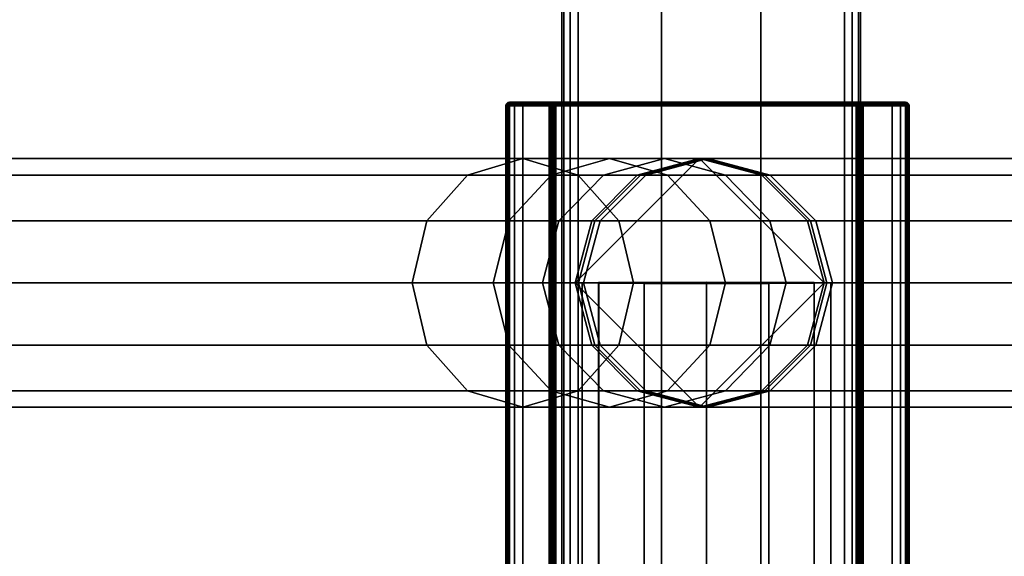
# Model space of a CAD drawing. Units: millimetres. Extents: x 197 to 988, y -1062 to 2842.
# Drawn here: x 395 to 493, y 8 to 62 of the extents above; entities that cross this region are included whole.
import ezdxf

# ---------------------------------------------------------------- set-up
doc = ezdxf.new("R2010")
doc.units = ezdxf.units.MM
doc.layers.add('9', color=9, linetype='Continuous')

# ---------------------------------------------------------------- blocks, each defined once
blk = doc.blocks.new('14751-10')
at = {"layer": '9'}
for p, q in [((448.978, -284.393), (448.978, 123.903)), ((448.978, 123.903), (448.978, -284.393)), ((448.978, -284.393), (448.978, 123.903)), ((448.978, 123.903), (448.978, -284.393)), ((449.185, 123.903), (449.185, -284.393)), ((449.185, -284.393), (449.185, 123.903)), ((449.185, -284.393), (449.185, 123.903)), ((449.185, 123.903), (449.185, -284.393)), ((449.805, -284.393), (449.805, 123.903)), ((449.805, 123.903), (449.805, -284.393)), ((449.805, 123.903), (449.805, -284.393)), ((449.805, -284.393), (449.805, 123.903)), ((450.597, 123.903), (450.597, -284.393)), ((450.597, -284.393), (450.597, 123.903)), ((450.597, 123.903), (450.597, -284.393)), ((450.597, -284.393), (450.597, 123.903)), ((458.978, -284.393), (458.978, 123.903)), ((458.978, 123.903), (458.978, -284.393)), ((458.978, 123.903), (458.978, -284.393)), ((458.978, -284.393), (458.978, 123.903)), ((468.978, -284.393), (468.978, 123.903)), ((468.978, 123.903), (468.978, -284.393)), ((468.978, 123.903), (468.978, -284.393)), ((468.978, -284.393), (468.978, 123.903)), ((477.359, -284.393), (477.359, 123.903)), ((477.359, 123.903), (477.359, -284.393)), ((477.359, -284.393), (477.359, 123.903)), ((477.359, 123.903), (477.359, -284.393)), ((478.151, 123.903), (478.151, -284.393)), ((478.151, -284.393), (478.151, 123.903)), ((478.151, -284.393), (478.151, 123.903)), ((478.151, 123.903), (478.151, -284.393)), ((478.771, 123.903), (478.771, -284.393)), ((478.771, -284.393), (478.771, 123.903)), ((478.771, 123.903), (478.771, -284.393)), ((478.771, -284.393), (478.771, 123.903)), ((478.978, 123.903), (478.978, -284.393)), ((478.978, -284.393), (478.978, 123.903)), ((478.978, -284.393), (478.978, 123.903)), ((478.978, 123.903), (478.978, -284.393)), ((443.542, 53.525), (443.39, 53.372)), ((443.39, 53.372), (443.542, 53.525)), ((443.396, 53.384), (443.53, 53.518)), ((443.53, 53.518), (443.396, 53.384)), ((443.396, 53.384), (443.53, 53.518)), ((443.53, 53.518), (443.396, 53.384)), ((443.422, 53.366), (443.549, 53.492)), ((443.549, 53.492), (443.422, 53.366)), ((443.53, 53.518), (443.702, 53.563)), ((443.702, 53.563), (443.53, 53.518)), ((443.53, 53.518), (443.702, 53.563)), ((443.702, 53.563), (443.53, 53.518)), ((443.53, 53.518), (443.542, 53.525)), ((443.542, 53.525), (443.53, 53.518)), ((443.53, 53.518), (443.53, 53.518)), ((443.73, 53.518), (443.53, 53.518)), ((443.53, 53.518), (443.53, 53.518)), ((443.53, 53.518), (443.73, 53.518)), ((443.542, 53.525), (443.702, 53.563)), ((443.702, 53.563), (443.542, 53.525)), ((443.549, 53.492), (443.542, 53.525)), ((443.542, 53.525), (443.549, 53.492)), ((443.702, 53.525), (443.549, 53.492)), ((443.549, 53.492), (443.702, 53.525)), ((443.549, 53.492), (443.549, 53.366)), ((443.549, 53.366), (443.549, 53.492)), ((443.609, 53.384), (443.73, 53.518)), ((443.73, 53.518), (443.609, 53.384)), ((443.702, 53.525), (443.702, 53.563)), ((443.702, 53.563), (447.685, 53.563)), ((443.702, 53.563), (443.702, 53.525)), ((443.702, 53.563), (443.702, 53.563)), ((443.702, 53.563), (443.702, 53.563)), ((443.883, 53.563), (443.702, 53.563)), ((443.702, 53.563), (443.702, 53.563)), ((443.702, 53.563), (447.685, 53.563)), ((447.685, 53.563), (443.702, 53.563)), ((443.702, 53.563), (443.883, 53.563)), ((443.883, 53.563), (443.702, 53.563)), ((443.702, 53.563), (443.702, 53.563)), ((443.702, 53.563), (443.702, 53.563)), ((444.401, 53.563), (443.702, 53.563)), ((443.702, 53.563), (443.883, 53.563)), ((443.702, 53.563), (444.401, 53.563)), ((447.685, 53.563), (443.702, 53.563)), ((447.685, 53.525), (443.702, 53.525)), ((443.702, 53.372), (443.702, 53.525)), ((443.702, 53.525), (447.685, 53.525)), ((443.702, 53.525), (443.702, 53.372)), ((443.73, 53.518), (443.883, 53.563)), ((443.883, 53.563), (443.73, 53.518)), ((444.312, 53.518), (443.73, 53.518)), ((443.73, 53.518), (444.312, 53.518)), ((444.401, 53.563), (443.883, 53.563)), ((443.883, 53.563), (443.883, 53.563)), ((443.883, 53.563), (444.401, 53.563)), ((444.243, 53.384), (444.312, 53.518)), ((444.312, 53.518), (444.243, 53.384)), ((444.312, 53.518), (444.401, 53.563)), ((444.401, 53.563), (444.312, 53.518)), ((445.075, 53.518), (444.312, 53.518)), ((444.312, 53.518), (445.075, 53.518)), ((445.097, 53.563), (444.401, 53.563)), ((444.401, 53.563), (447.685, 53.563)), ((447.685, 53.563), (444.401, 53.563)), ((444.401, 53.563), (444.401, 53.563)), ((444.401, 53.563), (445.097, 53.563)), ((445.075, 53.518), (445.057, 53.384)), ((445.057, 53.384), (445.075, 53.518)), ((445.097, 53.563), (445.075, 53.518)), ((445.075, 53.518), (445.097, 53.563)), ((448.035, 53.518), (445.075, 53.518)), ((445.075, 53.518), (448.035, 53.518)), ((448.035, 53.563), (445.097, 53.563)), ((445.097, 53.563), (447.685, 53.563)), ((447.685, 53.563), (445.097, 53.563)), ((445.097, 53.563), (447.802, 53.563)), ((447.802, 53.563), (445.097, 53.563)), ((445.097, 53.563), (445.097, 53.563)), ((445.097, 53.563), (448.035, 53.563)), ((447.685, 53.563), (447.685, 53.525)), ((447.856, 53.518), (447.685, 53.563)), ((447.685, 53.563), (447.802, 53.563)), ((447.685, 53.525), (447.685, 53.563)), ((447.685, 53.563), (447.844, 53.525)), ((447.685, 53.563), (447.856, 53.518)), ((447.844, 53.525), (447.685, 53.563)), ((447.685, 53.563), (447.685, 53.563)), ((447.685, 53.563), (447.685, 53.563)), ((447.685, 53.563), (447.685, 53.563)), ((447.802, 53.563), (447.685, 53.563)), ((447.685, 53.525), (447.685, 53.372)), ((447.838, 53.492), (447.685, 53.525)), ((447.685, 53.372), (447.685, 53.525)), ((447.685, 53.525), (447.838, 53.492)), ((447.802, 53.563), (447.949, 53.518)), ((447.802, 53.563), (447.918, 53.563)), ((447.949, 53.518), (447.802, 53.563)), ((447.802, 53.563), (447.802, 53.563)), ((448.035, 53.563), (447.802, 53.563)), ((447.802, 53.563), (448.035, 53.563)), ((447.918, 53.563), (447.802, 53.563)), ((447.844, 53.525), (447.838, 53.492)), ((447.838, 53.492), (447.844, 53.525)), ((447.838, 53.366), (447.838, 53.492)), ((447.838, 53.492), (447.838, 53.492)), ((447.838, 53.492), (447.964, 53.366)), ((447.964, 53.366), (447.838, 53.492)), ((447.838, 53.492), (447.838, 53.366)), ((447.997, 53.372), (447.844, 53.525)), ((447.844, 53.525), (447.856, 53.518)), ((447.844, 53.525), (447.997, 53.372)), ((447.856, 53.518), (447.844, 53.525)), ((447.856, 53.518), (447.99, 53.384)), ((447.949, 53.518), (447.856, 53.518)), ((447.99, 53.384), (447.856, 53.518)), ((447.856, 53.518), (447.949, 53.518)), ((447.918, 53.563), (448.035, 53.563)), ((448.071, 53.518), (447.918, 53.563)), ((447.918, 53.563), (448.071, 53.518)), ((448.035, 53.563), (447.918, 53.563)), ((447.918, 53.563), (447.918, 53.563)), ((448.035, 53.563), (447.918, 53.563)), ((447.918, 53.563), (448.035, 53.563)), ((448.059, 53.384), (447.949, 53.518)), ((447.949, 53.518), (448.071, 53.518)), ((448.071, 53.518), (447.949, 53.518)), ((447.949, 53.518), (448.059, 53.384)), ((448.206, 53.518), (448.035, 53.563)), ((448.035, 53.563), (478.881, 53.563)), ((448.035, 53.563), (448.206, 53.518)), ((448.035, 53.563), (448.035, 53.518)), ((478.881, 53.563), (448.035, 53.563)), ((448.035, 53.518), (448.035, 53.563)), ((448.035, 53.563), (478.881, 53.563)), ((478.881, 53.563), (448.035, 53.563)), ((448.035, 53.563), (448.035, 53.563)), ((448.035, 53.563), (448.035, 53.563)), ((448.035, 53.563), (448.035, 53.563)), ((448.035, 53.518), (448.035, 53.384)), ((478.881, 53.518), (448.035, 53.518)), ((448.035, 53.384), (448.035, 53.518)), ((448.035, 53.518), (478.881, 53.518)), ((448.206, 53.518), (448.071, 53.518)), ((448.071, 53.518), (448.187, 53.384)), ((448.187, 53.384), (448.071, 53.518)), ((448.071, 53.518), (448.206, 53.518)), ((478.71, 53.518), (448.206, 53.518)), ((448.34, 53.384), (448.206, 53.518)), ((448.206, 53.518), (478.71, 53.518)), ((448.206, 53.518), (448.34, 53.384)), ((478.71, 53.518), (478.576, 53.384)), ((478.576, 53.384), (478.71, 53.518)), ((478.881, 53.563), (478.71, 53.518)), ((478.71, 53.518), (478.881, 53.563)), ((478.845, 53.518), (478.71, 53.518)), ((478.71, 53.518), (478.845, 53.518)), ((478.729, 53.384), (478.845, 53.518)), ((478.845, 53.518), (478.729, 53.384)), ((478.998, 53.563), (478.845, 53.518)), ((478.845, 53.518), (478.998, 53.563)), ((478.845, 53.518), (478.967, 53.518)), ((478.967, 53.518), (478.845, 53.518)), ((478.967, 53.518), (478.857, 53.384)), ((478.857, 53.384), (478.967, 53.518)), ((478.881, 53.563), (478.998, 53.563)), ((478.881, 53.563), (478.881, 53.518)), ((482.107, 53.563), (478.881, 53.563)), ((478.881, 53.518), (478.881, 53.563)), ((479.231, 53.563), (478.881, 53.563)), ((478.881, 53.563), (478.881, 53.563)), ((478.881, 53.563), (482.107, 53.563)), ((479.115, 53.563), (478.881, 53.563)), ((478.881, 53.563), (478.881, 53.563)), ((478.881, 53.563), (479.231, 53.563)), ((478.998, 53.563), (478.881, 53.563)), ((478.881, 53.563), (478.881, 53.563)), ((478.881, 53.563), (479.115, 53.563)), ((478.998, 53.563), (478.881, 53.563)), ((478.881, 53.563), (478.881, 53.563)), ((478.881, 53.563), (478.881, 53.563)), ((478.881, 53.563), (478.998, 53.563)), ((478.881, 53.563), (478.881, 53.563)), ((478.881, 53.518), (478.881, 53.384)), ((482.129, 53.518), (478.881, 53.518)), ((478.881, 53.384), (478.881, 53.518)), ((478.881, 53.518), (482.129, 53.518)), ((479.072, 53.525), (478.919, 53.372)), ((478.919, 53.372), (479.072, 53.525)), ((478.926, 53.384), (479.06, 53.518)), ((479.06, 53.518), (478.926, 53.384)), ((478.952, 53.366), (479.078, 53.492)), ((479.078, 53.492), (478.952, 53.366)), ((478.967, 53.518), (479.115, 53.563)), ((479.115, 53.563), (478.967, 53.518)), ((479.06, 53.518), (478.967, 53.518)), ((478.967, 53.518), (479.06, 53.518)), ((478.998, 53.563), (479.115, 53.563)), ((479.115, 53.563), (478.998, 53.563)), ((479.231, 53.563), (479.06, 53.518)), ((479.06, 53.518), (479.231, 53.563)), ((479.06, 53.518), (479.072, 53.525)), ((479.072, 53.525), (479.06, 53.518)), ((479.072, 53.525), (479.231, 53.563)), ((479.231, 53.563), (479.072, 53.525)), ((479.078, 53.492), (479.072, 53.525)), ((479.072, 53.525), (479.078, 53.492)), ((479.231, 53.525), (479.078, 53.492)), ((479.078, 53.492), (479.231, 53.525)), ((479.078, 53.492), (479.078, 53.492)), ((479.078, 53.492), (479.078, 53.366)), ((479.078, 53.366), (479.078, 53.492)), ((479.115, 53.563), (479.231, 53.563)), ((479.231, 53.563), (479.115, 53.563)), ((479.231, 53.525), (479.231, 53.563)), ((479.231, 53.563), (483.502, 53.563)), ((479.231, 53.563), (479.231, 53.525)), ((479.231, 53.563), (479.231, 53.563)), ((479.231, 53.563), (479.231, 53.563)), ((479.231, 53.563), (483.502, 53.563)), ((483.502, 53.563), (479.231, 53.563)), ((483.502, 53.563), (479.231, 53.563)), ((479.231, 53.563), (483.32, 53.563)), ((483.32, 53.563), (479.231, 53.563)), ((479.231, 53.563), (482.803, 53.563)), ((482.803, 53.563), (479.231, 53.563)), ((479.231, 53.563), (482.107, 53.563)), ((482.107, 53.563), (479.231, 53.563)), ((483.502, 53.525), (479.231, 53.525)), ((479.231, 53.372), (479.231, 53.525)), ((479.231, 53.525), (483.502, 53.525)), ((479.231, 53.525), (479.231, 53.372)), ((482.107, 53.563), (482.129, 53.518)), ((482.803, 53.563), (482.107, 53.563)), ((482.129, 53.518), (482.107, 53.563)), ((482.107, 53.563), (482.107, 53.563)), ((482.107, 53.563), (482.803, 53.563)), ((482.129, 53.518), (482.146, 53.384)), ((482.891, 53.518), (482.129, 53.518)), ((482.146, 53.384), (482.129, 53.518)), ((482.129, 53.518), (482.891, 53.518)), ((482.891, 53.518), (482.803, 53.563)), ((482.803, 53.563), (482.891, 53.518)), ((483.32, 53.563), (482.803, 53.563)), ((482.803, 53.563), (482.803, 53.563)), ((482.803, 53.563), (483.32, 53.563)), ((482.96, 53.384), (482.891, 53.518)), ((482.891, 53.518), (482.96, 53.384)), ((483.474, 53.518), (482.891, 53.518)), ((482.891, 53.518), (483.474, 53.518)), ((483.474, 53.518), (483.32, 53.563)), ((483.32, 53.563), (483.474, 53.518)), ((483.502, 53.563), (483.32, 53.563)), ((483.32, 53.563), (483.32, 53.563)), ((483.32, 53.563), (483.502, 53.563)), ((483.32, 53.563), (483.502, 53.563)), ((483.502, 53.563), (483.32, 53.563)), ((483.594, 53.384), (483.474, 53.518)), ((483.474, 53.518), (483.594, 53.384)), ((483.673, 53.518), (483.474, 53.518)), ((483.474, 53.518), (483.673, 53.518)), ((483.502, 53.563), (483.502, 53.525)), ((483.502, 53.525), (483.502, 53.563)), ((483.502, 53.563), (483.661, 53.525)), ((483.673, 53.518), (483.502, 53.563)), ((483.502, 53.563), (483.673, 53.518)), ((483.661, 53.525), (483.502, 53.563)), ((483.502, 53.563), (483.502, 53.563)), ((483.502, 53.563), (483.673, 53.518)), ((483.673, 53.518), (483.502, 53.563)), ((483.502, 53.563), (483.502, 53.563)), ((483.502, 53.563), (483.502, 53.563)), ((483.502, 53.563), (483.502, 53.563)), ((483.502, 53.563), (483.502, 53.563)), ((483.502, 53.525), (483.502, 53.372)), ((483.654, 53.492), (483.502, 53.525)), ((483.502, 53.372), (483.502, 53.525)), ((483.502, 53.525), (483.654, 53.492)), ((483.661, 53.525), (483.654, 53.492)), ((483.654, 53.492), (483.661, 53.525)), ((483.654, 53.366), (483.654, 53.492)), ((483.654, 53.492), (483.781, 53.366)), ((483.654, 53.492), (483.654, 53.366)), ((483.781, 53.366), (483.654, 53.492)), ((483.813, 53.372), (483.661, 53.525)), ((483.661, 53.525), (483.673, 53.518)), ((483.661, 53.525), (483.813, 53.372)), ((483.673, 53.518), (483.661, 53.525)), ((483.807, 53.384), (483.673, 53.518)), ((483.673, 53.518), (483.807, 53.384)), ((483.673, 53.518), (483.807, 53.384)), ((483.807, 53.384), (483.673, 53.518)), ((483.673, 53.518), (483.673, 53.518)), ((483.673, 53.518), (483.673, 53.518)), ((443.352, 53.213), (443.396, 53.384)), ((443.396, 53.384), (443.352, 53.213)), ((443.352, 53.213), (443.396, 53.384)), ((443.396, 53.384), (443.352, 53.213)), ((443.39, 53.372), (443.352, 53.213)), ((443.352, 53.213), (443.39, 53.372)), ((443.352, 53.213), (443.352, 53.213)), ((443.352, 53.213), (443.352, 53.213)), ((443.352, 53.213), (443.569, 53.213)), ((443.39, 53.213), (443.352, 53.213)), ((443.352, 53.213), (443.39, 53.213)), ((443.352, -57.405), (443.352, 53.213)), ((443.569, 53.213), (443.352, 53.213)), ((443.352, 53.213), (443.352, -57.405)), ((443.352, -57.405), (443.352, 53.213)), ((443.352, 53.213), (443.352, 53.213)), ((443.352, 53.213), (443.352, -57.405)), ((443.352, -57.405), (443.352, 53.213)), ((443.352, 53.213), (443.352, 53.213)), ((443.352, 53.213), (443.352, -57.405)), ((443.396, 53.384), (443.39, 53.372)), ((443.39, 53.372), (443.396, 53.384)), ((443.39, 53.372), (443.422, 53.366)), ((443.422, 53.366), (443.39, 53.372)), ((443.422, 53.366), (443.39, 53.213)), ((443.39, 53.213), (443.422, 53.366)), ((443.39, 53.213), (443.542, 53.213)), ((443.39, -57.405), (443.39, 53.213)), ((443.542, 53.213), (443.39, 53.213)), ((443.39, 53.213), (443.39, -57.405)), ((443.396, 53.384), (443.396, 53.384)), ((443.396, 53.384), (443.396, 53.384)), ((443.609, 53.384), (443.396, 53.384)), ((443.396, 53.384), (443.609, 53.384)), ((443.549, 53.366), (443.422, 53.366)), ((443.422, 53.366), (443.422, 53.366)), ((443.422, 53.366), (443.549, 53.366)), ((443.542, 53.213), (443.549, 53.366)), ((443.549, 53.366), (443.542, 53.213)), ((443.542, 53.213), (443.702, 53.213)), ((443.542, -57.405), (443.542, 53.213)), ((443.542, 53.213), (443.542, -57.405)), ((443.702, 53.213), (443.542, 53.213)), ((443.549, 53.366), (443.702, 53.372)), ((443.702, 53.372), (443.549, 53.366)), ((443.569, 53.213), (443.609, 53.384)), ((443.609, 53.384), (443.569, 53.213)), ((443.569, 53.213), (444.22, 53.213)), ((443.569, -57.405), (443.569, 53.213)), ((444.22, 53.213), (443.569, 53.213)), ((443.569, 53.213), (443.569, -57.405)), ((444.243, 53.384), (443.609, 53.384)), ((443.609, 53.384), (444.243, 53.384)), ((447.685, 53.372), (443.702, 53.372)), ((443.702, 53.372), (443.702, 53.213)), ((443.702, 53.213), (443.702, 53.372)), ((443.702, 53.372), (447.685, 53.372)), ((443.702, 53.213), (443.702, -57.405)), ((447.685, 53.213), (443.702, 53.213)), ((443.702, -57.405), (443.702, 53.213)), ((443.702, 53.213), (447.685, 53.213)), ((444.22, 53.213), (444.243, 53.384)), ((444.243, 53.384), (444.22, 53.213)), ((444.22, 53.213), (445.052, 53.213)), ((444.22, -57.405), (444.22, 53.213)), ((445.052, 53.213), (444.22, 53.213)), ((444.22, 53.213), (444.22, -57.405)), ((445.057, 53.384), (444.243, 53.384)), ((444.243, 53.384), (445.057, 53.384)), ((445.057, 53.384), (445.052, 53.213)), ((445.052, 53.213), (445.057, 53.384)), ((445.052, 53.213), (448.035, 53.213)), ((445.052, -57.405), (445.052, 53.213)), ((448.035, 53.213), (445.052, 53.213)), ((445.052, 53.213), (445.052, -57.405)), ((448.035, 53.384), (445.057, 53.384)), ((445.057, 53.384), (448.035, 53.384)), ((447.685, 53.213), (447.685, 53.372)), ((447.685, 53.372), (447.838, 53.366)), ((447.838, 53.366), (447.685, 53.372)), ((447.685, 53.372), (447.685, 53.213)), ((447.685, -57.405), (447.685, 53.213)), ((447.685, 53.213), (447.844, 53.213)), ((447.844, 53.213), (447.685, 53.213)), ((447.685, 53.213), (447.685, -57.405)), ((447.838, 53.366), (447.844, 53.213)), ((447.964, 53.366), (447.838, 53.366)), ((447.844, 53.213), (447.838, 53.366)), ((447.838, 53.366), (447.964, 53.366)), ((447.844, 53.213), (447.844, -57.405)), ((447.844, -57.405), (447.844, 53.213)), ((447.844, 53.213), (447.997, 53.213)), ((447.997, 53.213), (447.844, 53.213)), ((447.964, 53.366), (447.997, 53.372)), ((447.997, 53.372), (447.964, 53.366)), ((447.997, 53.213), (447.964, 53.366)), ((447.964, 53.366), (447.997, 53.213)), ((447.99, 53.384), (448.035, 53.213)), ((447.997, 53.372), (447.99, 53.384)), ((447.99, 53.384), (447.997, 53.372)), ((448.035, 53.213), (447.99, 53.384)), ((447.99, 53.384), (448.059, 53.384)), ((448.059, 53.384), (447.99, 53.384)), ((448.035, 53.213), (447.997, 53.372)), ((447.997, 53.372), (448.035, 53.213)), ((447.997, 53.213), (447.997, -57.405)), ((448.035, 53.213), (447.997, 53.213)), ((447.997, -57.405), (447.997, 53.213)), ((447.997, 53.213), (448.035, 53.213)), ((448.035, 53.384), (448.035, 53.213)), ((478.881, 53.384), (448.035, 53.384)), ((448.035, 53.384), (478.881, 53.384)), ((448.035, 53.213), (448.035, 53.384)), ((448.035, 53.213), (448.035, 53.213)), ((448.035, 53.213), (478.881, 53.213)), ((448.08, 53.213), (448.035, 53.213)), ((448.035, 53.213), (448.08, 53.213)), ((448.035, -57.405), (448.035, 53.213)), ((448.035, 53.213), (448.035, -57.405)), ((448.035, 53.213), (448.035, 53.213)), ((448.035, 53.213), (448.035, -57.405)), ((448.035, -57.405), (448.035, 53.213)), ((478.881, 53.213), (448.035, 53.213)), ((448.035, 53.213), (448.035, -57.405)), ((448.035, -57.405), (448.035, 53.213)), ((448.059, 53.384), (448.08, 53.213)), ((448.187, 53.384), (448.059, 53.384)), ((448.08, 53.213), (448.059, 53.384)), ((448.059, 53.384), (448.187, 53.384)), ((448.08, 53.213), (448.214, 53.213)), ((448.08, -57.405), (448.08, 53.213)), ((448.214, 53.213), (448.08, 53.213)), ((448.08, 53.213), (448.08, -57.405)), ((448.214, 53.213), (448.187, 53.384)), ((448.187, 53.384), (448.34, 53.384)), ((448.34, 53.384), (448.187, 53.384)), ((448.187, 53.384), (448.214, 53.213)), ((448.214, 53.213), (448.385, 53.213)), ((448.214, -57.405), (448.214, 53.213)), ((448.214, 53.213), (448.214, -57.405)), ((448.385, 53.213), (448.214, 53.213)), ((478.576, 53.384), (448.34, 53.384)), ((448.34, 53.384), (448.385, 53.213)), ((448.385, 53.213), (448.34, 53.384)), ((448.34, 53.384), (478.576, 53.384)), ((448.385, 53.213), (448.385, -57.405)), ((478.531, 53.213), (448.385, 53.213)), ((448.385, 53.213), (478.531, 53.213)), ((448.385, -57.405), (448.385, 53.213)), ((478.531, 53.213), (478.576, 53.384)), ((478.576, 53.384), (478.531, 53.213)), ((478.531, -57.405), (478.531, 53.213)), ((478.531, 53.213), (478.702, 53.213)), ((478.702, 53.213), (478.531, 53.213)), ((478.531, 53.213), (478.531, -57.405)), ((478.576, 53.384), (478.729, 53.384)), ((478.729, 53.384), (478.576, 53.384)), ((478.729, 53.384), (478.702, 53.213)), ((478.702, 53.213), (478.729, 53.384)), ((478.702, 53.213), (478.702, -57.405)), ((478.702, -57.405), (478.702, 53.213)), ((478.702, 53.213), (478.836, 53.213)), ((478.836, 53.213), (478.702, 53.213)), ((478.857, 53.384), (478.729, 53.384)), ((478.729, 53.384), (478.857, 53.384)), ((478.836, 53.213), (478.857, 53.384)), ((478.857, 53.384), (478.836, 53.213)), ((478.836, 53.213), (478.836, -57.405)), ((478.881, 53.213), (478.836, 53.213)), ((478.836, -57.405), (478.836, 53.213)), ((478.836, 53.213), (478.881, 53.213)), ((478.857, 53.384), (478.926, 53.384)), ((478.926, 53.384), (478.857, 53.384)), ((478.881, 53.213), (478.926, 53.384)), ((478.881, 53.384), (478.881, 53.213)), ((482.146, 53.384), (478.881, 53.384)), ((478.881, 53.384), (482.146, 53.384)), ((478.881, 53.213), (478.881, 53.384)), ((478.926, 53.384), (478.881, 53.213)), ((478.919, 53.372), (478.881, 53.213)), ((478.881, 53.213), (478.919, 53.372)), ((478.881, 53.213), (478.881, 53.213)), ((478.881, 53.213), (482.152, 53.213)), ((478.919, 53.213), (478.881, 53.213)), ((478.881, 53.213), (478.919, 53.213)), ((478.881, -57.405), (478.881, 53.213)), ((478.881, 53.213), (478.881, -57.405)), ((478.881, -57.405), (478.881, 53.213)), ((478.881, 53.213), (478.881, 53.213)), ((478.881, 53.213), (478.881, -57.405)), ((482.152, 53.213), (478.881, 53.213)), ((478.881, 53.213), (478.881, -57.405)), ((478.881, -57.405), (478.881, 53.213)), ((478.926, 53.384), (478.919, 53.372)), ((478.919, 53.372), (478.926, 53.384)), ((478.919, 53.372), (478.952, 53.366)), ((478.952, 53.366), (478.919, 53.372)), ((478.952, 53.366), (478.919, 53.213)), ((478.919, 53.213), (478.952, 53.366)), ((478.919, 53.213), (479.072, 53.213)), ((478.919, -57.405), (478.919, 53.213)), ((479.072, 53.213), (478.919, 53.213)), ((478.919, 53.213), (478.919, -57.405)), ((479.078, 53.366), (478.952, 53.366)), ((478.952, 53.366), (479.078, 53.366)), ((479.072, 53.213), (479.078, 53.366)), ((479.078, 53.366), (479.072, 53.213)), ((479.072, 53.213), (479.231, 53.213)), ((479.072, -57.405), (479.072, 53.213)), ((479.072, 53.213), (479.072, -57.405)), ((479.231, 53.213), (479.072, 53.213)), ((479.078, 53.366), (479.231, 53.372)), ((479.231, 53.372), (479.078, 53.366)), ((483.502, 53.372), (479.231, 53.372)), ((479.231, 53.372), (479.231, 53.213)), ((479.231, 53.213), (479.231, 53.372)), ((479.231, 53.372), (483.502, 53.372)), ((479.231, 53.213), (479.231, -57.405)), ((483.502, 53.213), (479.231, 53.213)), ((479.231, 53.213), (483.502, 53.213)), ((479.231, -57.405), (479.231, 53.213)), ((482.146, 53.384), (482.152, 53.213)), ((482.96, 53.384), (482.146, 53.384)), ((482.146, 53.384), (482.96, 53.384)), ((482.152, 53.213), (482.146, 53.384)), ((482.152, 53.213), (482.983, 53.213)), ((482.983, 53.213), (482.152, 53.213)), ((482.152, 53.213), (482.152, -57.405)), ((482.152, -57.405), (482.152, 53.213)), ((482.983, 53.213), (482.96, 53.384)), ((482.96, 53.384), (482.983, 53.213)), ((483.594, 53.384), (482.96, 53.384)), ((482.96, 53.384), (483.594, 53.384)), ((482.983, 53.213), (483.634, 53.213)), ((483.634, 53.213), (482.983, 53.213)), ((482.983, 53.213), (482.983, -57.405)), ((482.983, -57.405), (482.983, 53.213)), ((483.502, 53.213), (483.502, 53.372)), ((483.502, 53.372), (483.654, 53.366)), ((483.654, 53.366), (483.502, 53.372)), ((483.502, 53.372), (483.502, 53.213)), ((483.502, -57.405), (483.502, 53.213)), ((483.502, 53.213), (483.661, 53.213)), ((483.661, 53.213), (483.502, 53.213)), ((483.502, 53.213), (483.502, -57.405)), ((483.634, 53.213), (483.594, 53.384)), ((483.594, 53.384), (483.634, 53.213)), ((483.807, 53.384), (483.594, 53.384)), ((483.594, 53.384), (483.807, 53.384)), ((483.634, 53.213), (483.852, 53.213)), ((483.852, 53.213), (483.634, 53.213)), ((483.634, 53.213), (483.634, -57.405)), ((483.634, -57.405), (483.634, 53.213)), ((483.654, 53.366), (483.661, 53.213)), ((483.781, 53.366), (483.654, 53.366)), ((483.661, 53.213), (483.654, 53.366)), ((483.654, 53.366), (483.781, 53.366)), ((483.661, 53.213), (483.661, -57.405)), ((483.661, -57.405), (483.661, 53.213)), ((483.661, 53.213), (483.813, 53.213)), ((483.813, 53.213), (483.661, 53.213)), ((483.781, 53.366), (483.813, 53.372)), ((483.813, 53.372), (483.781, 53.366)), ((483.813, 53.213), (483.781, 53.366)), ((483.781, 53.366), (483.781, 53.366)), ((483.781, 53.366), (483.813, 53.213)), ((483.852, 53.213), (483.807, 53.384)), ((483.807, 53.384), (483.852, 53.213)), ((483.813, 53.372), (483.807, 53.384)), ((483.807, 53.384), (483.813, 53.372)), ((483.807, 53.384), (483.852, 53.213)), ((483.852, 53.213), (483.807, 53.384)), ((483.807, 53.384), (483.807, 53.384)), ((483.807, 53.384), (483.807, 53.384)), ((483.852, 53.213), (483.813, 53.372)), ((483.813, 53.372), (483.852, 53.213)), ((483.813, 53.213), (483.813, -57.405)), ((483.852, 53.213), (483.813, 53.213)), ((483.813, -57.405), (483.813, 53.213)), ((483.813, 53.213), (483.852, 53.213)), ((483.852, 53.213), (483.852, 53.213)), ((483.852, 53.213), (483.852, 53.213)), ((483.852, 53.213), (483.852, -57.405)), ((483.852, -57.405), (483.852, 53.213)), ((483.852, 53.213), (483.852, 53.213)), ((483.852, 53.213), (483.852, -57.405)), ((483.852, -57.405), (483.852, 53.213)), ((483.852, 53.213), (483.852, 53.213)), ((483.852, 53.213), (483.852, -57.405)), ((483.852, -57.405), (483.852, 53.213)), ((218.4, 47.912), (445.052, 47.912)), ((445.052, 47.912), (218.4, 47.912)), ((800.026, 47.912), (314.559, 47.912)), ((314.559, 47.912), (800.026, 47.912)), ((439.485, 46.243), (445.052, 47.912)), ((445.052, 47.912), (439.485, 46.243)), ((445.052, 47.912), (453.745, 47.912)), ((453.745, 47.912), (445.052, 47.912)), ((445.052, 47.912), (450.619, 46.243)), ((450.619, 46.243), (445.052, 47.912)), ((447.91, 46.243), (453.745, 47.912)), ((453.745, 47.912), (447.91, 46.243)), ((450.309, 35.412), (462.809, 47.912)), ((462.809, 47.912), (450.309, 35.412)), ((453.152, 46.243), (459.275, 47.912)), ((459.275, 47.912), (453.152, 46.243)), ((453.745, 47.912), (459.275, 47.912)), ((459.275, 47.912), (453.745, 47.912)), ((453.745, 47.912), (459.581, 46.243)), ((459.581, 46.243), (453.745, 47.912)), ((456.555, 46.243), (462.809, 47.912)), ((462.809, 47.912), (456.555, 46.243)), ((456.873, 46.243), (463.12, 47.912)), ((463.12, 47.912), (456.873, 46.243)), ((457.4, 46.243), (463.654, 47.912)), ((463.654, 47.912), (457.4, 46.243)), ((459.275, 47.912), (463.12, 47.912)), ((463.12, 47.912), (459.275, 47.912)), ((459.275, 47.912), (465.399, 46.243)), ((465.399, 46.243), (459.275, 47.912)), ((475.309, 35.412), (462.809, 47.912)), ((462.809, 47.912), (469.063, 46.243)), ((462.809, 47.912), (475.309, 35.412)), ((463.654, 47.912), (462.809, 47.912)), ((469.063, 46.243), (462.809, 47.912)), ((462.809, 47.912), (463.654, 47.912)), ((463.12, 47.912), (463.654, 47.912)), ((463.654, 47.912), (463.12, 47.912)), ((463.12, 47.912), (469.366, 46.243)), ((469.366, 46.243), (463.12, 47.912)), ((463.654, 47.912), (469.908, 46.243)), ((469.908, 46.243), (463.654, 47.912)), ((212.859, 46.243), (439.485, 46.243)), ((439.485, 46.243), (212.859, 46.243)), ((223.942, 46.243), (450.619, 46.243)), ((450.619, 46.243), (223.942, 46.243)), ((795.429, 46.243), (310.302, 46.243)), ((310.302, 46.243), (795.429, 46.243)), ((804.623, 46.243), (318.817, 46.243)), ((318.817, 46.243), (804.623, 46.243)), ((435.411, 41.666), (439.485, 46.243)), ((439.485, 46.243), (435.411, 41.666)), ((439.485, 46.243), (447.91, 46.243)), ((447.91, 46.243), (439.485, 46.243)), ((443.64, 41.666), (447.91, 46.243)), ((447.91, 46.243), (443.64, 41.666)), ((447.91, 46.243), (453.152, 46.243)), ((453.152, 46.243), (447.91, 46.243)), ((448.671, 41.666), (453.152, 46.243)), ((453.152, 46.243), (448.671, 41.666)), ((450.619, 46.243), (459.581, 46.243)), ((459.581, 46.243), (450.619, 46.243)), ((450.619, 46.243), (454.693, 41.666)), ((454.693, 41.666), (450.619, 46.243)), ((451.978, 41.666), (456.555, 46.243)), ((456.555, 46.243), (451.978, 41.666)), ((452.302, 41.666), (456.873, 46.243)), ((456.873, 46.243), (452.302, 41.666)), ((452.823, 41.666), (457.4, 46.243)), ((457.4, 46.243), (452.823, 41.666)), ((453.152, 46.243), (456.873, 46.243)), ((456.873, 46.243), (453.152, 46.243)), ((457.4, 46.243), (456.555, 46.243)), ((456.555, 46.243), (457.4, 46.243)), ((456.873, 46.243), (457.4, 46.243)), ((457.4, 46.243), (456.873, 46.243)), ((459.581, 46.243), (465.399, 46.243)), ((465.399, 46.243), (459.581, 46.243)), ((459.581, 46.243), (463.851, 41.666)), ((463.851, 41.666), (459.581, 46.243)), ((465.399, 46.243), (469.366, 46.243)), ((469.366, 46.243), (465.399, 46.243)), ((465.399, 46.243), (469.88, 41.666)), ((469.88, 41.666), (465.399, 46.243)), ((469.063, 46.243), (473.64, 41.666)), ((469.908, 46.243), (469.063, 46.243)), ((473.64, 41.666), (469.063, 46.243)), ((469.063, 46.243), (469.908, 46.243)), ((469.366, 46.243), (469.908, 46.243)), ((469.908, 46.243), (469.366, 46.243)), ((469.366, 46.243), (473.938, 41.666)), ((473.938, 41.666), (469.366, 46.243)), ((469.908, 46.243), (474.486, 41.666)), ((474.486, 41.666), (469.908, 46.243)), ((208.803, 41.666), (435.411, 41.666)), ((435.411, 41.666), (208.803, 41.666)), ((227.998, 41.666), (454.693, 41.666)), ((454.693, 41.666), (227.998, 41.666)), ((792.064, 41.666), (307.186, 41.666)), ((307.186, 41.666), (792.064, 41.666)), ((807.987, 41.666), (321.933, 41.666)), ((321.933, 41.666), (807.987, 41.666)), ((433.926, 35.412), (435.411, 41.666)), ((435.411, 41.666), (433.926, 35.412)), ((435.411, 41.666), (443.64, 41.666)), ((443.64, 41.666), (435.411, 41.666)), ((442.083, 35.412), (443.64, 41.666)), ((443.64, 41.666), (442.083, 35.412)), ((443.64, 41.666), (448.671, 41.666)), ((448.671, 41.666), (443.64, 41.666)), ((447.037, 35.412), (448.671, 41.666)), ((448.671, 41.666), (447.037, 35.412)), ((448.671, 41.666), (452.302, 41.666)), ((452.302, 41.666), (448.671, 41.666)), ((450.309, 35.412), (451.978, 41.666)), ((451.978, 41.666), (450.309, 35.412)), ((450.635, 35.412), (452.302, 41.666)), ((452.302, 41.666), (450.635, 35.412)), ((451.155, 35.412), (452.823, 41.666)), ((452.823, 41.666), (451.155, 35.412)), ((452.823, 41.666), (451.978, 41.666)), ((451.978, 41.666), (452.823, 41.666)), ((452.302, 41.666), (452.823, 41.666)), ((452.823, 41.666), (452.302, 41.666)), ((454.693, 41.666), (463.851, 41.666)), ((463.851, 41.666), (454.693, 41.666)), ((454.693, 41.666), (456.179, 35.412)), ((456.179, 35.412), (454.693, 41.666)), ((463.851, 41.666), (469.88, 41.666)), ((469.88, 41.666), (463.851, 41.666)), ((463.851, 41.666), (465.408, 35.412)), ((465.408, 35.412), (463.851, 41.666)), ((469.88, 41.666), (473.938, 41.666)), ((473.938, 41.666), (469.88, 41.666)), ((469.88, 41.666), (471.514, 35.412)), ((471.514, 35.412), (469.88, 41.666)), ((473.64, 41.666), (475.309, 35.412)), ((474.486, 41.666), (473.64, 41.666)), ((475.309, 35.412), (473.64, 41.666)), ((473.64, 41.666), (474.486, 41.666)), ((473.938, 41.666), (474.486, 41.666)), ((474.486, 41.666), (473.938, 41.666)), ((473.938, 41.666), (475.604, 35.412)), ((475.604, 35.412), (473.938, 41.666)), ((474.486, 41.666), (476.154, 35.412)), ((476.154, 35.412), (474.486, 41.666)), ((433.926, 35.412), (207.325, 35.412)), ((207.325, 35.412), (433.926, 35.412)), ((229.476, 35.412), (456.179, 35.412)), ((456.179, 35.412), (229.476, 35.412)), ((790.838, 35.412), (306.05, 35.412)), ((306.05, 35.412), (790.838, 35.412)), ((323.069, 35.412), (809.214, 35.412)), ((809.214, 35.412), (323.069, 35.412)), ((442.083, 35.412), (433.926, 35.412)), ((435.411, 29.157), (433.926, 35.412)), ((433.926, 35.412), (442.083, 35.412)), ((433.926, 35.412), (435.411, 29.157)), ((447.037, 35.412), (442.083, 35.412)), ((443.64, 29.157), (442.083, 35.412)), ((442.083, 35.412), (447.037, 35.412)), ((442.083, 35.412), (443.64, 29.157)), ((450.635, 35.412), (447.037, 35.412)), ((448.671, 29.157), (447.037, 35.412)), ((447.037, 35.412), (450.635, 35.412)), ((447.037, 35.412), (448.671, 29.157)), ((462.809, 22.912), (450.309, 35.412)), ((451.978, 29.157), (450.309, 35.412)), ((450.309, 35.412), (462.809, 22.912)), ((450.309, 35.412), (451.155, 35.412)), ((450.309, 35.412), (451.978, 29.157)), ((451.155, 35.412), (450.309, 35.412)), ((451.155, 35.412), (450.635, 35.412)), ((452.302, 29.157), (450.635, 35.412)), ((450.635, 35.412), (451.155, 35.412)), ((450.635, 35.412), (452.302, 29.157)), ((452.67, 35.443), (451.002, 35.412)), ((451.002, 35.412), (452.67, 35.443)), ((457.249, 35.358), (451.002, 35.412)), ((451.002, 35.412), (451.002, 35.412)), ((451.002, 35.412), (452.672, 35.381)), ((463.504, 35.35), (451.002, 35.412)), ((451.002, 35.412), (457.249, 35.358)), ((451.002, 35.412), (463.504, 35.35)), ((451.002, 3.08), (451.002, 35.412)), ((452.672, 35.381), (451.002, 35.412)), ((451.002, 35.412), (451.002, 3.08)), ((452.823, 29.157), (451.155, 35.412)), ((451.155, 35.412), (452.823, 29.157)), ((457.246, 35.466), (452.67, 35.443)), ((452.67, 35.443), (457.246, 35.466)), ((463.504, 35.35), (452.67, 35.443)), ((452.67, 35.443), (452.67, 35.443)), ((469.758, 35.358), (452.67, 35.443)), ((452.67, 35.443), (463.504, 35.35)), ((452.67, 35.443), (469.758, 35.358)), ((452.67, 3.369), (452.67, 35.443)), ((452.67, 35.443), (452.67, 3.369)), ((452.672, 35.381), (457.249, 35.358)), ((452.672, 2.791), (452.672, 35.381)), ((457.249, 35.358), (452.672, 35.381)), ((452.672, 35.381), (452.672, 2.791)), ((456.179, 35.412), (454.693, 29.157)), ((454.693, 29.157), (456.179, 35.412)), ((456.179, 35.412), (465.408, 35.412)), ((465.408, 35.412), (456.179, 35.412)), ((463.5, 35.474), (457.246, 35.466)), ((457.246, 35.466), (463.5, 35.474)), ((469.758, 35.358), (457.246, 35.466)), ((457.246, 35.466), (457.246, 35.466)), ((474.335, 35.381), (457.246, 35.466)), ((457.246, 35.466), (469.758, 35.358)), ((457.246, 35.466), (474.335, 35.381)), ((457.246, 3.58), (457.246, 35.466)), ((457.246, 35.466), (457.246, 3.58)), ((457.249, 35.358), (457.249, 35.358)), ((457.249, 35.358), (463.504, 35.35)), ((457.249, 2.579), (457.249, 35.358)), ((463.504, 35.35), (457.249, 35.358)), ((457.249, 35.358), (457.249, 2.579)), ((462.809, 22.912), (475.309, 35.412)), ((475.309, 35.412), (462.809, 22.912)), ((474.335, 35.381), (463.5, 35.474)), ((463.5, 35.474), (463.5, 35.474)), ((476.002, 35.412), (463.5, 35.474)), ((463.5, 35.474), (474.335, 35.381)), ((463.5, 35.474), (476.002, 35.412)), ((469.755, 35.466), (463.5, 35.474)), ((463.5, 35.474), (469.755, 35.466)), ((463.5, 3.657), (463.5, 35.474)), ((463.5, 35.474), (463.5, 3.657)), ((463.504, 35.35), (469.758, 35.358)), ((469.758, 35.358), (463.504, 35.35)), ((463.504, 35.35), (463.504, 35.35)), ((463.504, 2.502), (463.504, 35.35)), ((463.504, 35.35), (463.504, 2.502)), ((465.408, 35.412), (463.851, 29.157)), ((463.851, 29.157), (465.408, 35.412)), ((465.408, 35.412), (471.514, 35.412)), ((471.514, 35.412), (465.408, 35.412)), ((476.002, 35.412), (469.755, 35.466)), ((469.755, 35.466), (469.755, 35.466)), ((474.333, 35.443), (469.755, 35.466)), ((469.755, 35.466), (476.002, 35.412)), ((469.755, 35.466), (474.333, 35.443)), ((469.755, 3.58), (469.755, 35.466)), ((469.755, 35.466), (469.755, 3.58)), ((469.758, 35.358), (474.335, 35.381)), ((474.335, 35.381), (469.758, 35.358)), ((469.758, 35.358), (469.758, 35.358)), ((469.758, 2.579), (469.758, 35.358)), ((469.758, 35.358), (469.758, 2.579)), ((471.514, 35.412), (469.88, 29.157)), ((469.88, 29.157), (471.514, 35.412)), ((471.514, 35.412), (475.604, 35.412)), ((475.604, 35.412), (471.514, 35.412)), ((475.309, 35.412), (473.64, 29.157)), ((473.64, 29.157), (475.309, 35.412)), ((475.604, 35.412), (473.938, 29.157)), ((473.938, 29.157), (475.604, 35.412)), ((476.002, 35.412), (474.333, 35.443)), ((474.333, 35.443), (476.002, 35.412)), ((474.333, 3.369), (474.333, 35.443)), ((474.333, 35.443), (474.333, 3.369)), ((474.335, 35.381), (476.002, 35.412)), ((476.002, 35.412), (474.335, 35.381)), ((474.335, 35.381), (474.335, 35.381)), ((474.335, 2.791), (474.335, 35.381)), ((474.335, 35.381), (474.335, 2.791)), ((476.154, 35.412), (474.486, 29.157)), ((474.486, 29.157), (476.154, 35.412)), ((476.154, 35.412), (475.309, 35.412)), ((475.309, 35.412), (476.154, 35.412)), ((475.604, 35.412), (476.154, 35.412)), ((476.154, 35.412), (475.604, 35.412)), ((476.002, 35.412), (476.002, 35.412)), ((476.002, 35.412), (476.002, 3.08)), ((476.002, 3.08), (476.002, 35.412)), ((208.803, 29.157), (435.411, 29.157)), ((435.411, 29.157), (208.803, 29.157)), ((227.998, 29.157), (454.693, 29.157)), ((454.693, 29.157), (227.998, 29.157)), ((792.064, 29.157), (307.186, 29.157)), ((307.186, 29.157), (792.064, 29.157)), ((807.987, 29.157), (321.933, 29.157)), ((321.933, 29.157), (807.987, 29.157)), ((439.485, 24.58), (435.411, 29.157)), ((435.411, 29.157), (443.64, 29.157)), ((443.64, 29.157), (435.411, 29.157)), ((435.411, 29.157), (439.485, 24.58)), ((447.91, 24.58), (443.64, 29.157)), ((443.64, 29.157), (448.671, 29.157)), ((448.671, 29.157), (443.64, 29.157)), ((443.64, 29.157), (447.91, 24.58)), ((453.152, 24.58), (448.671, 29.157)), ((448.671, 29.157), (452.302, 29.157)), ((452.302, 29.157), (448.671, 29.157)), ((448.671, 29.157), (453.152, 24.58)), ((454.693, 29.157), (450.619, 24.58)), ((450.619, 24.58), (454.693, 29.157)), ((456.555, 24.58), (451.978, 29.157)), ((451.978, 29.157), (456.555, 24.58)), ((452.823, 29.157), (451.978, 29.157)), ((451.978, 29.157), (452.823, 29.157)), ((456.873, 24.58), (452.302, 29.157)), ((452.302, 29.157), (452.823, 29.157)), ((452.823, 29.157), (452.302, 29.157)), ((452.302, 29.157), (456.873, 24.58)), ((457.4, 24.58), (452.823, 29.157)), ((452.823, 29.157), (457.4, 24.58)), ((454.693, 29.157), (463.851, 29.157)), ((463.851, 29.157), (454.693, 29.157)), ((463.851, 29.157), (459.581, 24.58)), ((459.581, 24.58), (463.851, 29.157)), ((463.851, 29.157), (469.88, 29.157)), ((469.88, 29.157), (463.851, 29.157)), ((469.88, 29.157), (465.399, 24.58)), ((465.399, 24.58), (469.88, 29.157)), ((473.64, 29.157), (469.063, 24.58)), ((469.063, 24.58), (473.64, 29.157)), ((473.938, 29.157), (469.366, 24.58)), ((469.366, 24.58), (473.938, 29.157)), ((469.88, 29.157), (473.938, 29.157)), ((473.938, 29.157), (469.88, 29.157)), ((474.486, 29.157), (469.908, 24.58)), ((469.908, 24.58), (474.486, 29.157)), ((474.486, 29.157), (473.64, 29.157)), ((473.64, 29.157), (474.486, 29.157)), ((473.938, 29.157), (474.486, 29.157)), ((474.486, 29.157), (473.938, 29.157)), ((212.859, 24.58), (439.485, 24.58)), ((439.485, 24.58), (212.859, 24.58)), ((223.942, 24.58), (450.619, 24.58)), ((450.619, 24.58), (223.942, 24.58)), ((795.429, 24.58), (310.302, 24.58)), ((310.302, 24.58), (795.429, 24.58)), ((804.623, 24.58), (318.817, 24.58)), ((318.817, 24.58), (804.623, 24.58)), ((445.052, 22.912), (439.485, 24.58)), ((439.485, 24.58), (447.91, 24.58)), ((447.91, 24.58), (439.485, 24.58)), ((439.485, 24.58), (445.052, 22.912)), ((450.619, 24.58), (445.052, 22.912)), ((445.052, 22.912), (450.619, 24.58)), ((453.745, 22.912), (447.91, 24.58)), ((447.91, 24.58), (453.152, 24.58)), ((453.152, 24.58), (447.91, 24.58)), ((447.91, 24.58), (453.745, 22.912)), ((450.619, 24.58), (459.581, 24.58)), ((459.581, 24.58), (450.619, 24.58)), ((459.275, 22.912), (453.152, 24.58)), ((453.152, 24.58), (456.873, 24.58)), ((456.873, 24.58), (453.152, 24.58)), ((453.152, 24.58), (459.275, 22.912)), ((459.581, 24.58), (453.745, 22.912)), ((453.745, 22.912), (459.581, 24.58)), ((462.809, 22.912), (456.555, 24.58)), ((456.555, 24.58), (462.809, 22.912)), ((457.4, 24.58), (456.555, 24.58)), ((456.555, 24.58), (457.4, 24.58)), ((463.12, 22.912), (456.873, 24.58)), ((456.873, 24.58), (457.4, 24.58)), ((457.4, 24.58), (456.873, 24.58)), ((456.873, 24.58), (463.12, 22.912)), ((463.654, 22.912), (457.4, 24.58)), ((457.4, 24.58), (463.654, 22.912)), ((465.399, 24.58), (459.275, 22.912)), ((459.275, 22.912), (465.399, 24.58)), ((459.581, 24.58), (465.399, 24.58)), ((465.399, 24.58), (459.581, 24.58)), ((469.063, 24.58), (462.809, 22.912)), ((462.809, 22.912), (469.063, 24.58)), ((469.366, 24.58), (463.12, 22.912)), ((463.12, 22.912), (469.366, 24.58)), ((469.908, 24.58), (463.654, 22.912)), ((463.654, 22.912), (469.908, 24.58)), ((465.399, 24.58), (469.366, 24.58)), ((469.366, 24.58), (465.399, 24.58)), ((469.908, 24.58), (469.063, 24.58)), ((469.063, 24.58), (469.908, 24.58)), ((469.366, 24.58), (469.908, 24.58)), ((469.908, 24.58), (469.366, 24.58)), ((218.4, 22.912), (445.052, 22.912)), ((445.052, 22.912), (218.4, 22.912)), ((800.026, 22.912), (314.559, 22.912)), ((314.559, 22.912), (800.026, 22.912)), ((445.052, 22.912), (453.745, 22.912)), ((453.745, 22.912), (445.052, 22.912)), ((453.745, 22.912), (459.275, 22.912)), ((459.275, 22.912), (453.745, 22.912)), ((459.275, 22.912), (463.12, 22.912)), ((463.12, 22.912), (459.275, 22.912)), ((463.654, 22.912), (462.809, 22.912)), ((462.809, 22.912), (463.654, 22.912)), ((463.12, 22.912), (463.654, 22.912)), ((463.654, 22.912), (463.12, 22.912))]:
    blk.add_line(p, q, dxfattribs=at)

msp = doc.modelspace()

# ---------------------------------------------------------------- block references
msp.add_blockref('14751-10', (0, 0))

doc.saveas('drawing.dxf')
